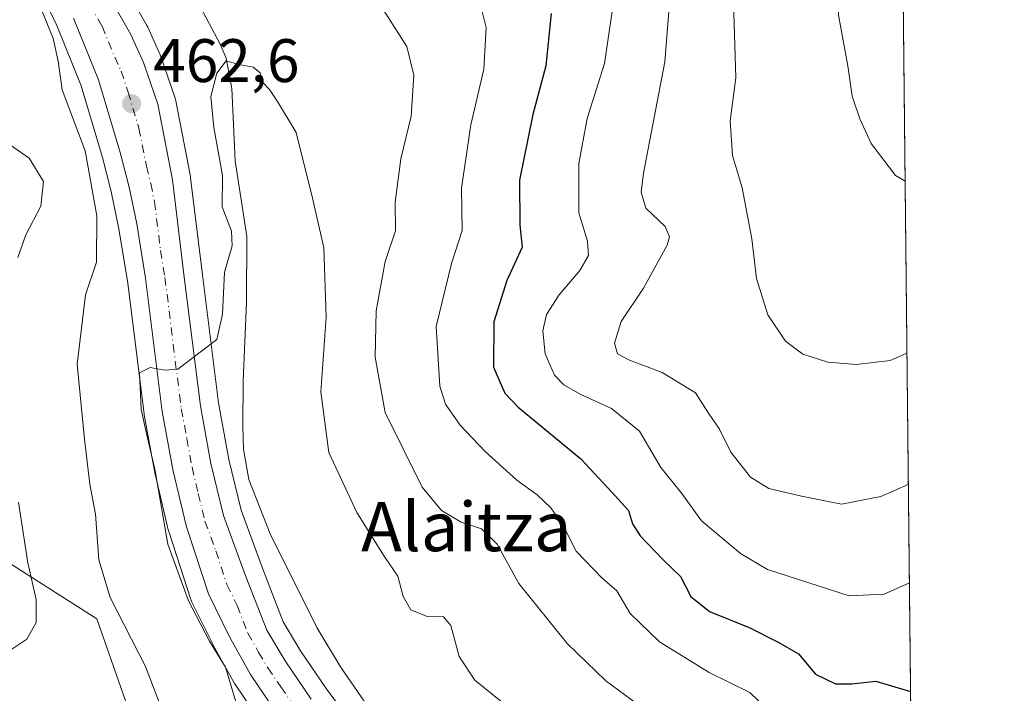
# Model space of a CAD drawing. Units: metres. Extents: x 569996 to 573450, y 4721846 to 4724194.
# Drawn here: x 573275 to 573435, y 4723327 to 4723437 of the extents above; entities that cross this region are included whole.
import ezdxf
from ezdxf.enums import TextEntityAlignment as Align

# ---------------------------------------------------------------- set-up
doc = ezdxf.new("R2010")
doc.units = ezdxf.units.M
doc.header["$MEASUREMENT"] = 0
doc.linetypes.add('DGN Style 4', pattern=[2.6384748266838614, 1.318413404963828, -0.6592067024819142, 0.001648016756204785, -0.6592067024819142])
for name, color, linetype, lineweight in [('Arbolado forestal CxS', 92, 'Continuous', 0), ('Carretera de calzada única Cxs', 7, 'Continuous', 13), ('Carretera de calzada única eje', 7, 'DGN Style 4', 0), ('Comarca CxS', 21, 'Continuous', 0), ('Comunidad Autónoma CxS', 142, 'Continuous', 0), ('Corriente natural lineal', 142, 'Continuous', 13), ('Curva de nivel maestra', 30, 'Continuous', 30), ('Curva de nivel normal', 30, 'Continuous', 0), ('Entidad de ámbito territorial CxS', 92, 'Continuous', 0), ('Huerta CxS', 92, 'Continuous', 0), ('Municipio CxS', 4, 'Continuous', 0), ('Núcleo urbano CxS', 7, 'Continuous', 0), ('Provincia CxS', 1, 'Continuous', 0), ('Punto de cota en terreno', 7, 'Continuous', 0), ('Rótulo de punto de cota en terreno', 7, 'Continuous', 0), ('Texto cartográfico', 7, 'Continuous', 0)]:
    doc.layers.add(name, color=color, linetype=linetype, lineweight=lineweight)
doc.styles.add('Style-Arial', font='txt')

# ---------------------------------------------------------------- blocks, each defined once
blk = doc.blocks.new('*U10')
at = {"layer": 'Arbolado forestal CxS', "color": 92, "linetype": 'Continuous', "lineweight": 0}
for points in [[(573414.2400000002, 4723883.3181, 496.1551999999938), (573421.0418999996, 4723240.547800001, 454.7526000000071)], [(573337.7714999998, 4723310.320900001, 457.0227000000014), (573324.7761000004, 4723327.8082, 457.9135999999999), (573320.6092999997, 4723333.945699999, 458.0176999999967), (573317.7833000004, 4723338.6558, 458.1057000000001), (573314.3755000001, 4723347.4033, 458.4446999999927), (573310.8869000003, 4723356.8696, 458.6190000000061), (573308.9168999996, 4723365.137900001, 459.0911000000052), (573307.2265, 4723374.3859, 459.4765000000043), (573304.6173, 4723395.299100001, 460.8757000000041), (573302.6677000001, 4723411.136700001, 461.9612999999954), (573302.6401000004, 4723411.315400001, 461.972299999994), (573300.2455000002, 4723423.6998, 462.5209999999934), (573300.1369000003, 4723424.1063, 462.5440999999992), (573297.7878999999, 4723430.931299999, 462.9796000000061), (573297.6984999999, 4723431.155300001, 462.9992000000057), (573295.6584999999, 4723435.715299999, 463.2915000000066), (573295.5301999999, 4723435.9691, 463.3065000000061), (573288.7241000002, 4723447.979699999, 464.2790999999997)], [(573278.2087000003, 4723441.490700001, 465.7228000000032), (573280.8224999999, 4723435.9825, 465.2369000000036), (573284.8246999999, 4723426.108899999, 464.1463999999978), (573288.2779999999, 4723414.431100001, 464.8932999999961), (573289.6973000001, 4723408.910300001, 464.7609999999986), (573290.9203000005, 4723403.040200001, 464.1708000000072), (573292.3605000004, 4723394.300200001, 463.0255999999936), (573295.0733000003, 4723372.598099999, 461.6171999999933), (573295.0974000003, 4723372.439900001, 461.6100000000006), (573296.8788999999, 4723362.6907, 460.6768000000012), (573296.9127000002, 4723362.5308, 460.6545999999944), (573299.0827000003, 4723353.480799999, 460.7592000000004), (573299.1476999996, 4723353.2511, 460.7449000000051), (573302.7176999999, 4723342.290899999, 460.2182999999932), (573302.7511999998, 4723342.1941, 460.218399999998), (573302.8783999998, 4723341.8957, 460.2097000000067), (573306.2682999996, 4723335.005700001, 459.730899999995), (573306.3425000003, 4723334.8643, 459.7194000000018), (573309.8524000002, 4723328.597300001, 459.3997999999993), (573309.9725000003, 4723328.403100001, 459.3794000000053), (573319.5925000003, 4723314.133099999, 458.4590000000026)], [(573297.4829000002, 4723310.253900001, 465.6885000000038), (573287.3574999999, 4723339.1843, 467.1224999999977), (573239.6253000004, 4723369.559699999, 477.1830000000046)]]:
    blk.add_polyline3d(points, dxfattribs=at)
blk = doc.blocks.new('*U18')
at = {"layer": 'Núcleo urbano CxS', "color": 7, "linetype": 'Continuous', "lineweight": 0}
for points in [[(573288.7241000002, 4723447.979699999, 464.2790999999997), (573295.5301999999, 4723435.9691, 463.3065000000061), (573295.6584999999, 4723435.715299999, 463.2915000000066), (573297.6984999999, 4723431.155300001, 462.9992000000057), (573297.7878999999, 4723430.931299999, 462.9796000000061), (573300.1369000003, 4723424.1063, 462.5440999999992), (573300.2455000002, 4723423.6998, 462.5209999999934), (573302.6401000004, 4723411.315400001, 461.972299999994), (573302.6677000001, 4723411.136700001, 461.9612999999954), (573304.6173, 4723395.299100001, 460.8757000000041), (573307.2265, 4723374.3859, 459.4765000000043), (573308.9168999996, 4723365.137900001, 459.0911000000052), (573310.8869000003, 4723356.8696, 458.6190000000061), (573314.3755000001, 4723347.4033, 458.4446999999927), (573317.7833000004, 4723338.6558, 458.1057000000001), (573320.6092999997, 4723333.945699999, 458.0176999999967), (573324.7761000004, 4723327.8082, 457.9135999999999), (573337.7714999998, 4723310.320900001, 457.0227000000014)], [(573319.5925000003, 4723314.133099999, 458.4590000000026), (573309.9725000003, 4723328.403100001, 459.3794000000053), (573309.8524000002, 4723328.597300001, 459.3997999999993), (573306.3425000003, 4723334.8643, 459.7194000000018), (573306.2682999996, 4723335.005700001, 459.730899999995), (573302.8783999998, 4723341.8957, 460.2097000000067), (573302.7511999998, 4723342.1941, 460.218399999998), (573302.7176999999, 4723342.290899999, 460.2182999999932), (573299.1476999996, 4723353.2511, 460.7449000000051), (573299.0827000003, 4723353.480799999, 460.7592000000004), (573296.9127000002, 4723362.5308, 460.6545999999944), (573296.8788999999, 4723362.6907, 460.6768000000012), (573295.0974000003, 4723372.439900001, 461.6100000000006), (573295.0733000003, 4723372.598099999, 461.6171999999933), (573292.3605000004, 4723394.300200001, 463.0255999999936), (573290.9203000005, 4723403.040200001, 464.1708000000072), (573289.6973000001, 4723408.910300001, 464.7609999999986), (573288.2779999999, 4723414.431100001, 464.8932999999961), (573284.8246999999, 4723426.108899999, 464.1463999999978), (573280.8224999999, 4723435.9825, 465.2369000000036), (573278.2087000003, 4723441.490700001, 465.7228000000032)]]:
    blk.add_polyline3d(points, dxfattribs=at)
blk = doc.blocks.new('5PATER')
at = {"layer": 'Huerta CxS', "linetype": 'Continuous', "lineweight": 0}
h = blk.add_hatch(color=51, dxfattribs=at)
edge = h.paths.add_edge_path()
edge.add_ellipse((0, 0), major_axis=(-0.1095731443231308, -0.1110710700762829), ratio=0.9994222409660322, start_angle=0, end_angle=360)
blk = doc.blocks.new('*U21')
at = {"layer": 'Carretera de calzada única Cxs', "color": 7, "linetype": 'Continuous', "lineweight": 13}
for points in [[(573322.0800999999, 4723315.8101, 460.3021000000008), (573312.4600999998, 4723330.0801, 459.7520999999979), (573308.9600999998, 4723336.3301, 461.3681999999972), (573305.5701000001, 4723343.220100001, 462.0871000000043), (573302.0000999998, 4723354.1801, 461.1744000000036), (573299.8300999999, 4723363.2301, 462.7734999999957), (573298.0500999996, 4723372.970100001, 466.4064000000071), (573295.3300999999, 4723394.7301, 462.2017999999953), (573293.8701, 4723403.590100001, 462.2638000000007), (573292.6201, 4723409.590100001, 462.303899999999), (573291.1700999998, 4723415.2301, 463.2402000000002), (573287.6601, 4723427.100099999, 463.367499999993), (573283.5701000001, 4723437.190099999, 463.9786000000022)], [(573286.1201, 4723446.4901, 464.4556000000011), (573292.9200999998, 4723434.4901, 463.4864999999991), (573294.9600999998, 4723429.9301, 464.3962000000029), (573297.3000999996, 4723423.130100001, 463.0195999999996), (573299.6901000004, 4723410.770099999, 462.0901000000013), (573301.6401000004, 4723394.9301, 461.845100000006), (573304.2600999996, 4723373.9301, 460.046199999997), (573305.9801000003, 4723364.520099999, 459.1566000000021), (573308.0100999996, 4723356.0001, 458.7529000000068), (573311.5701000001, 4723346.340100001, 458.5288), (573315.0800999999, 4723337.3301, 458.1613999999972), (573318.0800999999, 4723332.3301, 457.979800000001), (573322.3300999999, 4723326.0701, 457.8225999999996)]]:
    blk.add_polyline3d(points, dxfattribs=at)

msp = doc.modelspace()

# ---------------------------------------------------------------- linework, layer by layer
at = {"layer": 'Arbolado forestal CxS', "color": 92, "linetype": 'Continuous', "lineweight": 0, "extrusion": (0.0008341491791188882, -0.0788261706432811, 0.9968880273214556), "elevation": -371383.3092964237, "flags": 128}
msp.add_lwpolyline([(623368.1091084529, 4702832.792733831), (623368.1091084529, 4702265.391127796)], dxfattribs=at)
at = {"layer": 'Arbolado forestal CxS', "color": 92, "linetype": 'Continuous', "lineweight": 0}
for points in [[(573108.2802999998, 4723595.390699999, 480.9726999999984), (573108.1206999999, 4723563.613500001, 482.0690000000032), (573104.0460999999, 4723538.7687, 483.8166000000056), (573085.0623000005, 4723534.034499999, 482.4045999999944), (573076.4219000004, 4723508.158500001, 482.5656000000017), (573087.9933000002, 4723496.5865, 486.498900000006), (573124.1546999998, 4723470.549699999, 486.4820999999939), (573142.9584999997, 4723450.2985, 483.8217000000004), (573222.2681, 4723398.4901, 478.5739000000031), (573239.6253000004, 4723369.559699999, 477.1830000000046), (573287.3574999999, 4723339.1843, 467.1224999999977), (573297.4829000002, 4723310.253900001, 465.6885000000038), (573366.9124999996, 4723245.162500001, 458.5050000000047), (573394.3951000003, 4723235.036499999, 454.7584999999963), (573407.4127000002, 4723222.017899999, 453.4239999999991), (573402.6785000004, 4723202.978, 451.5890999999974)], [(573108.2802999998, 4723595.390699999, 480.9726999999984), (573108.1206999999, 4723563.613500001, 482.0690000000032), (573104.0460999999, 4723538.7687, 483.8166000000056), (573085.0623000005, 4723534.034499999, 482.4045999999944), (573076.4219000004, 4723508.158500001, 482.5656000000017), (573087.9933000002, 4723496.5865, 486.498900000006), (573124.1546999998, 4723470.549699999, 486.4820999999939), (573142.9584999997, 4723450.2985, 483.8217000000004), (573222.2681, 4723398.4901, 478.5739000000031), (573239.6253000004, 4723369.559699999, 477.1830000000046), (573287.3574999999, 4723339.1843, 467.1224999999977), (573297.4829000002, 4723310.253900001, 465.6885000000038), (573366.9124999996, 4723245.162500001, 458.5050000000047), (573394.3951000003, 4723235.036499999, 454.7584999999963), (573407.4127000002, 4723222.017899999, 453.4239999999991), (573402.6785000004, 4723202.978, 451.5890999999974)], [(573288.7241000002, 4723447.979699999, 464.2790999999997), (573295.5301999999, 4723435.9691, 463.3065000000061), (573295.6584999999, 4723435.715299999, 463.2915000000066), (573297.6984999999, 4723431.155300001, 462.9992000000057), (573297.7878999999, 4723430.931299999, 462.9796000000061), (573300.1369000003, 4723424.1063, 462.5440999999992), (573300.2455000002, 4723423.6998, 462.5209999999934), (573302.6401000004, 4723411.315400001, 461.972299999994), (573302.6677000001, 4723411.136700001, 461.9612999999954), (573304.6173, 4723395.299100001, 460.8757000000041), (573307.2265, 4723374.3859, 459.4765000000043), (573308.9168999996, 4723365.137900001, 459.0911000000052), (573310.8869000003, 4723356.8696, 458.6190000000061), (573314.3755000001, 4723347.4033, 458.4446999999927), (573317.7833000004, 4723338.6558, 458.1057000000001), (573320.6092999997, 4723333.945699999, 458.0176999999967), (573324.7761000004, 4723327.8082, 457.9135999999999), (573337.7714999998, 4723310.320900001, 457.0227000000014)], [(573278.2087000003, 4723441.490700001, 465.7228000000032), (573280.8224999999, 4723435.9825, 465.2369000000036), (573284.8246999999, 4723426.108899999, 464.1463999999978), (573288.2779999999, 4723414.431100001, 464.8932999999961), (573289.6973000001, 4723408.910300001, 464.7609999999986), (573290.9203000005, 4723403.040200001, 464.1708000000072), (573292.3605000004, 4723394.300200001, 463.0255999999936), (573295.0733000003, 4723372.598099999, 461.6171999999933), (573295.0974000003, 4723372.439900001, 461.6100000000006), (573296.8788999999, 4723362.6907, 460.6768000000012), (573296.9127000002, 4723362.5308, 460.6545999999944), (573299.0827000003, 4723353.480799999, 460.7592000000004), (573299.1476999996, 4723353.2511, 460.7449000000051), (573302.7176999999, 4723342.290899999, 460.2182999999932), (573302.7511999998, 4723342.1941, 460.218399999998), (573302.8783999998, 4723341.8957, 460.2097000000067), (573306.2682999996, 4723335.005700001, 459.730899999995), (573306.3425000003, 4723334.8643, 459.7194000000018), (573309.8524000002, 4723328.597300001, 459.3997999999993), (573309.9725000003, 4723328.403100001, 459.3794000000053), (573319.5925000003, 4723314.133099999, 458.4590000000026)], [(573239.6253000004, 4723369.559699999, 477.1830000000046), (573287.3574999999, 4723339.1843, 467.1224999999977), (573297.4829000002, 4723310.253900001, 465.6885000000038), (573366.9124999996, 4723245.162500001, 458.5050000000047), (573394.3951000003, 4723235.036499999, 454.7584999999963), (573407.4127000002, 4723222.017899999, 453.4239999999991), (573402.6785000004, 4723202.978, 451.5890999999974), (573399.3778999997, 4723203.964199999, 451.9087), (573378.8828999996, 4723217.361600001, 452.2529000000068), (573378.6161000002, 4723217.528700001, 452.2464000000036), (573368.7704999996, 4723223.425200001, 452.5170000000071), (573357.4057, 4723230.556100001, 452.6245999999956), (573356.9407000003, 4723230.892000001, 452.6350999999996), (573351.5433, 4723234.886499999, 452.7786000000052), (573334.6118999999, 4723249.603900001, 453.2912999999971), (573334.3579000002, 4723249.815500001, 453.2937999999995), (573314.7993000001, 4723265.445900001, 454.0065999999933), (573314.7418000001, 4723265.4915, 454.0059999999939), (573289.6482999995, 4723285.1702, 454.200800000006), (573257.1372999996, 4723310.7028, 454.3549999999959)]]:
    msp.add_polyline3d(points, dxfattribs=at)
at = {"layer": 'Carretera de calzada única Cxs', "color": 7, "linetype": 'Continuous', "lineweight": 13}
for points in [[(573286.1201, 4723446.4901, 464.4556000000011), (573292.9200999998, 4723434.4901, 463.4864999999991), (573294.9600999998, 4723429.9301, 464.3962000000029), (573297.3000999996, 4723423.130100001, 463.0195999999996), (573299.6901000004, 4723410.770099999, 462.0901000000013), (573301.6401000004, 4723394.9301, 461.845100000006), (573304.2600999996, 4723373.9301, 460.046199999997), (573305.9801000003, 4723364.520099999, 459.1566000000021), (573308.0100999996, 4723356.0001, 458.7529000000068), (573311.5701000001, 4723346.340100001, 458.5288), (573315.0800999999, 4723337.3301, 458.1613999999972), (573318.0800999999, 4723332.3301, 457.979800000001), (573322.3300999999, 4723326.0701, 457.8225999999996)], [(573322.0800999999, 4723315.8101, 460.3021000000008), (573312.4600999998, 4723330.0801, 459.7520999999979), (573308.9600999998, 4723336.3301, 461.3681999999972), (573305.5701000001, 4723343.220100001, 462.0871000000043), (573302.0000999998, 4723354.1801, 461.1744000000036), (573299.8300999999, 4723363.2301, 462.7734999999957), (573298.0500999996, 4723372.970100001, 466.4064000000071), (573295.3300999999, 4723394.7301, 462.2017999999953), (573293.8701, 4723403.590100001, 462.2638000000007), (573292.6201, 4723409.590100001, 462.303899999999), (573291.1700999998, 4723415.2301, 463.2402000000002), (573287.6601, 4723427.100099999, 463.367499999993), (573283.5701000001, 4723437.190099999, 463.9786000000022)]]:
    msp.add_polyline3d(points, dxfattribs=at)
at = {"layer": 'Carretera de calzada única eje', "color": 7, "linetype": 'DGN Style 4', "lineweight": 0}
msp.add_polyline3d([(573284.8300999999, 4723441.840100001, 463.7173000000039), (573288.2301000003, 4723435.840100001, 463.328800000003), (573290.2801000001, 4723430.800100001, 463.1358000000037), (573291.3201000001, 4723428.5101, 463.0246000000043), (573292.4801000003, 4723425.110099999, 462.7489999999962), (573294.2301000003, 4723419.1801, 462.4459999999963), (573295.4401000004, 4723413.0001, 462.1895999999979), (573296.1601, 4723410.1801, 462.0500999999931), (573296.7801000001, 4723407.1801, 461.8611999999994), (573297.7600999996, 4723399.2601, 461.3754000000045), (573298.4801000003, 4723394.8301, 461.2820999999968), (573299.8300999999, 4723383.940099999, 461.5803000000015), (573301.1401000004, 4723373.440099999, 461.9020000000019), (573302.0500999996, 4723368.5801, 460.7513000000035), (573302.9101, 4723363.880100001, 459.4980999999971), (573303.9200999998, 4723359.600099999, 459.1860000000015), (573305.0100999996, 4723355.090100001, 459.3978999999963), (573306.7801000001, 4723350.2601, 459.1003999999957), (573308.5701000001, 4723344.770099999, 459.0332000000053), (573310.2600999996, 4723341.3301, 459.1149000000005), (573312.0100999996, 4723336.8301, 458.672000000006), (573313.7600999996, 4723333.690099999, 458.391300000003), (573315.2600999996, 4723331.190099999, 458.5335999999952), (573317.3901000004, 4723328.0701, 458.1380999999965), (573322.2100999998, 4723320.9301, 458.0868000000046)], dxfattribs=at)
at = {"layer": 'Comarca CxS', "color": 21, "linetype": 'Continuous', "lineweight": 0, "flags": 128}
msp.add_lwpolyline([(571821.6808873076, 4721864.193791315), (570019.8000005278, 4721845.539982748), (570011.8142000001, 4722636.706599998), (570011.561437919, 4722661.746906016), (570011.0152999997, 4722715.851900001), (569996.4500005292, 4724158.859982722), (570333.5974219246, 4724162.351455407), (570820.9912893556, 4724167.398922182), (571926.6358958648, 4724178.848670161), (573410.950000554, 4724194.219982723), (573421.5298796195, 4723194.438698308), (573423.1233000011, 4723043.867200001), (573423.431360269, 4723014.751884004), (573423.7238000006, 4722987.1157), (573435.4300005537, 4721880.899982747)], close=True, dxfattribs=at)
at = {"layer": 'Comunidad Autónoma CxS', "color": 142, "linetype": 'Continuous', "lineweight": 0, "flags": 128}
msp.add_lwpolyline([(571821.6808873076, 4721864.193791315), (570019.8000005278, 4721845.539982748), (570011.8142000001, 4722636.706599998), (570011.561437919, 4722661.746906016), (570011.0152999997, 4722715.851900001), (569996.4500005292, 4724158.859982722), (570333.5974219246, 4724162.351455407), (570820.9912893556, 4724167.398922182), (571926.6358958648, 4724178.848670161), (573410.950000554, 4724194.219982723), (573421.5298796195, 4723194.438698308), (573423.1233000011, 4723043.867200001), (573423.431360269, 4723014.751884004), (573423.7238000006, 4722987.1157), (573435.4300005537, 4721880.899982747)], close=True, dxfattribs=at)
at = {"layer": 'Corriente natural lineal', "color": 142, "linetype": 'Continuous', "lineweight": 13}
msp.add_polyline3d([(573297.9801000003, 4723450.870100001, 462.9318000000058), (573307.5000999998, 4723432.920100001, 461.2347000000009), (573308.4501, 4723430.610099999, 461.2516000000033), (573309.4001000002, 4723425.6801, 461.0576000000001), (573309.9301000005, 4723413.9101, 461.0035000000062), (573311.8601000002, 4723401.5601, 459.866200000004), (573311.7801000001, 4723390.840100001, 459.6489000000002), (573311.2600999996, 4723378.0101, 459.2863999999972), (573311.1801000005, 4723370.540100001, 459.298299999995), (573311.3201000001, 4723366.860099999, 459.2332000000025), (573312.1501000002, 4723361.920100001, 458.9618999999948), (573315.6501000002, 4723353.050100001, 458.8399999999965), (573323.2701000003, 4723337.770099999, 458.0954000000056), (573327.1201, 4723331.3301, 458.1992999999929), (573332.2001, 4723323.9901, 457.9122000000062)], dxfattribs=at)
at = {"layer": 'Curva de nivel maestra', "color": 30, "linetype": 'Continuous', "lineweight": 30, "elevation": 475, "flags": 128}
msp.add_lwpolyline([(573361.4900000002, 4723437.9101), (573360.6399999997, 4723429.360099999), (573358.4800000004, 4723421.440099999), (573356.3399999999, 4723410.7501), (573356.4000000004, 4723403.370100001), (573356.7400000002, 4723399.790100001), (573354.2400000002, 4723394.360099999), (573352.1200000001, 4723387.600099999), (573352.0899999999, 4723380.210100001), (573353.9199999999, 4723376.0001), (573356.0899999999, 4723373.670100001), (573366.3499999996, 4723365.290100001), (573371.3700000001, 4723359.840100001), (573374.1100000005, 4723356.8201), (573374.7699999996, 4723354.6601), (573375.9900000002, 4723352.700099999), (573379.7800000003, 4723348.790100001), (573382.6200000001, 4723346.090100001), (573384.2800000003, 4723342.800100001), (573387.3499999996, 4723340.380100001), (573393.79, 4723337.7601), (573398.6500000004, 4723335.3101), (573401.8300000001, 4723333.470100001), (573404.5999999996, 4723330.1601), (573407.9100000003, 4723328.550100001), (573410.5599999996, 4723328.550100001), (573414.4900000002, 4723328.9901), (573420.1240999997, 4723327.286400001)], dxfattribs=at)
at = {"layer": 'Curva de nivel normal', "color": 30, "linetype": 'Continuous', "lineweight": 0, "flags": 128}
for points, elevation in [([(573418.5329, 4723477.6468), (573416.2400000002, 4723477.300100001), (573409.7800000003, 4723478.050100001), (573404.6900000004, 4723478.4101), (573401.6900000004, 4723477.190099999), (573396.5800000001, 4723472.790100001), (573392.5, 4723466.220100001), (573391.7800000003, 4723456.450099999), (573391.2599999999, 4723439.780099999), (573391.6100000005, 4723427.440099999), (573390.6900000004, 4723420.4001), (573391.0700000003, 4723414.780099999), (573392.6799999997, 4723409.460100001), (573394.2400000002, 4723401.1801), (573394.9800000004, 4723394.690099999), (573396.8300000001, 4723388.780099999), (573399.7400000002, 4723384.470100001), (573402.5800000001, 4723382.340100001), (573406.6100000005, 4723381.0601), (573411.3399999999, 4723380.640100001), (573416.79, 4723381.3301), (573419.5394000001, 4723382.533)], 490), ([(573418.7976000002, 4723452.637399999), (573416.7999999998, 4723453.020099999), (573413.3700000001, 4723452.040100001), (573409.9400000004, 4723448.360099999), (573408.1600000003, 4723443.7501), (573408.3499999996, 4723437.670100001), (573409.8799999999, 4723429.360099999), (573410.6299999999, 4723424.4301), (573411.8700000001, 4723420.7601), (573413.7000000002, 4723416.710100001), (573417.7000000002, 4723411.5001), (573419.2424999997, 4723410.5932)], 495), ([(573381.3899999997, 4723447.1801), (573380.0499999998, 4723430.020099999), (573376.5800000001, 4723411.850099999), (573376.1600000003, 4723408.790100001), (573376.9600000001, 4723406.1801), (573380.0700000003, 4723403.1601), (573380.8200000003, 4723401.5101), (573380.4100000003, 4723400.1501), (573376.5800000001, 4723393.130100001), (573372.9299999997, 4723387.700099999), (573371.8499999996, 4723384.120100001), (573372.3099999996, 4723382.4001), (573374.2599999999, 4723381.350099999), (573379.5999999996, 4723379.360099999), (573385.0300000003, 4723376.0101), (573387.1900000004, 4723372.720100001), (573388.9400000004, 4723370.130100001), (573390.8099999996, 4723366.340100001), (573394.0199999996, 4723362.280099999), (573396.9900000002, 4723360.450099999), (573402.3499999996, 4723359.1801), (573408.8600000005, 4723357.890100001), (573415.2699999996, 4723359.130100001), (573419.7664000001, 4723361.083500001)], 485), ([(573298.3200000003, 4723323.5601), (573295.2800000003, 4723331.360099999), (573289.5499999998, 4723342.640100001), (573287.6900000004, 4723348.770099999), (573287.1200000001, 4723356.2501), (573286.2100000001, 4723361.1501), (573285.3399999999, 4723368.470100001), (573284.1699999999, 4723380.7301), (573285.5300000003, 4723392.030099999), (573287.29, 4723397.370100001), (573287.3799999999, 4723404.940099999), (573285.4400000004, 4723415.5001), (573281.7000000002, 4723425.450099999), (573281.0300000003, 4723430.170100001), (573280.2300000004, 4723433.8301), (573276.7400000002, 4723442.470100001)], 465), ([(573419.9364, 4723345.018999999), (573415.8200000003, 4723343.200099999), (573410.1399999997, 4723342.9301), (573396.7999999998, 4723347.200099999), (573392.4000000004, 4723349.8101), (573386.0499999998, 4723355.1501), (573382.8399999999, 4723359.590100001), (573379.3899999997, 4723363.850099999), (573375.8899999997, 4723369.790100001), (573371.3399999999, 4723373.470100001), (573366.3200000003, 4723375.7401), (573363.5499999998, 4723377.340100001), (573362.04, 4723378.940099999), (573360.54, 4723382.4001), (573360.1299999999, 4723386.140100001), (573360.75, 4723388.790100001), (573362.7800000003, 4723392.050100001), (573366.1500000004, 4723396.020099999), (573367.5800000001, 4723398.460100001), (573367.4199999999, 4723400.790100001), (573366, 4723405.380100001), (573366.0099999999, 4723413.460100001), (573367.3600000005, 4723420.770099999), (573370.1799999997, 4723429.770099999), (573371.9900000002, 4723442.020099999)], 480), ([(573333.1900000004, 4723439.940099999), (573337.9500000002, 4723432.540100001), (573339.0599999996, 4723427.880100001), (573338.6399999997, 4723421.1601), (573336.9900000002, 4723414.220100001), (573336.0499999998, 4723407.130100001), (573336.0800000001, 4723402.440099999), (573334.4000000004, 4723397.450099999), (573332.9600000001, 4723389.390100001), (573332.7699999996, 4723381.860099999), (573334.4000000004, 4723372.8301), (573340.4400000004, 4723360.6501), (573343.6100000005, 4723356.8301), (573346.8200000003, 4723354.940099999), (573350.0999999996, 4723353.860099999), (573352.7000000002, 4723351.370100001), (573356.2000000002, 4723344.950099999), (573364.0800000001, 4723335.130100001), (573370.4199999999, 4723329.020099999), (573376.5999999996, 4723324.4801)], 465), ([(573349.9100000003, 4723439.540100001), (573350.8700000001, 4723435.630100001), (573350.5199999996, 4723428.840100001), (573348.3600000005, 4723419.780099999), (573346.8799999999, 4723409.4301), (573346.9600000001, 4723402.540100001), (573345.2199999997, 4723397.1501), (573342.7300000004, 4723386.850099999), (573343.3099999996, 4723377.130100001), (573344.2599999999, 4723374.200099999), (573346.6399999997, 4723370.780099999), (573350.7000000002, 4723366.4901), (573355.8700000001, 4723361.7601), (573359.2000000002, 4723359.390100001), (573361.4199999999, 4723357.290100001), (573363.4800000004, 4723354.290100001), (573365.5700000003, 4723350.220100001), (573369.7599999999, 4723345.8301), (573372.2100000001, 4723343.7401), (573374.4000000004, 4723340.030099999), (573379.1900000004, 4723335.420100001), (573387.2599999999, 4723330.4301), (573393.9000000004, 4723327.1601), (573398.2800000003, 4723322.9301)], 470), ([(573311.1500000004, 4723321.960100001), (573308.3399999999, 4723331.280099999), (573305.7599999999, 4723335.520099999), (573302.3300000001, 4723342.090100001), (573298.9500000002, 4723351.360099999), (573296.8200000003, 4723363.5701), (573295.5700000003, 4723368.9101), (573294.6200000001, 4723373.3301), (573294.3099999996, 4723379.3201), (573296.0899999999, 4723380.1601), (573298.4699999997, 4723379.720100001), (573300.5999999996, 4723379.890100001), (573306.9299999997, 4723384.7301), (573307.8799999999, 4723388.880100001), (573308.1799999997, 4723395.7301), (573309.4600000001, 4723400.030099999), (573309.3399999999, 4723402.390100001), (573307.8399999999, 4723406.380100001), (573307.8899999997, 4723411.5101), (573306.4400000004, 4723419.300100001), (573305.9500000002, 4723424.4001), (573306.9500000002, 4723428.1801), (573308.4600000001, 4723430.220100001), (573310.5099999999, 4723429.630100001), (573312.8799999999, 4723429.1601), (573314, 4723428.2501), (573314.5, 4723426.630100001), (573315.5099999999, 4723425.5001), (573316.8600000005, 4723423.5601), (573319.8799999999, 4723418.4901), (573322.5499999998, 4723407.800100001), (573324.4199999999, 4723399.670100001), (573324.7800000003, 4723388.360099999), (573323.9100000003, 4723376.200099999), (573325.2000000002, 4723366.290100001), (573329.7999999998, 4723356.5001), (573334.2699999996, 4723349.380100001), (573336.4900000002, 4723346.130100001), (573337.3600000005, 4723342.800100001), (573338.5800000001, 4723340.610099999), (573341.2400000002, 4723339.5601), (573343.9500000002, 4723339.5101), (573345.0999999996, 4723338.0801), (573346.5, 4723333.0001), (573349.0300000003, 4723329.1501), (573353.2800000003, 4723325.720100001)], 460), ([(573274.4900000002, 4723398.090100001), (573275.79, 4723401.8201), (573278.2000000002, 4723406.4801), (573278.6799999997, 4723410.540100001), (573276.3200000003, 4723414.3101), (573272.0499999998, 4723417.3301)], 470), ([(573272.0499999998, 4723333.2401), (573275.9199999999, 4723335.8201), (573277.4600000001, 4723338.5801), (573277.4500000002, 4723342.3301), (573276.0899999999, 4723348.300100001), (573274.5899999999, 4723358.1801)], 470)]:
    msp.add_lwpolyline(points, dxfattribs=dict(at, elevation=elevation))
at = {"layer": 'Entidad de ámbito territorial CxS', "color": 92, "linetype": 'Continuous', "lineweight": 0, "flags": 128}
msp.add_lwpolyline([(573410.950000554, 4724194.219982723), (573421.5298796195, 4723194.438698308), (573384.5180000004, 4723196.575999999), (573384.2279999999, 4723196.594000001), (573383.4589999998, 4723196.638), (573377.0869999997, 4723200.940999999), (573364.3420000008, 4723210.310000001), (573331.9610000009, 4723237.545), (573329.756000001, 4723232.335000002), (573329.4289999988, 4723231.562999999), (573322.6040000007, 4723211.207000001), (573321.4999999994, 4723207.545), (573320.4570000013, 4723204.083000001), (573311.144000001, 4723215.114000001), (573298.8889999995, 4723232.492000001), (573278.7380000005, 4723253.407000001), (573258.8479999996, 4723271.780999999)], dxfattribs=at)
at = {"layer": 'Municipio CxS', "color": 4, "linetype": 'Continuous', "lineweight": 0, "flags": 128}
msp.add_lwpolyline([(573410.950000554, 4724194.219982723), (573421.5298796195, 4723194.438698308), (573384.5180000004, 4723196.575999999), (573384.2279999999, 4723196.594000001), (573383.4589999998, 4723196.638), (573377.0869999997, 4723200.940999999), (573364.3420000008, 4723210.310000001), (573331.9610000009, 4723237.545), (573329.756000001, 4723232.335000002), (573329.4289999988, 4723231.562999999), (573322.6040000007, 4723211.207000001), (573321.4999999994, 4723207.545), (573320.4570000013, 4723204.083000001), (573311.144000001, 4723215.114000001), (573298.8889999995, 4723232.492000001), (573278.7380000005, 4723253.407000001), (573258.8479999996, 4723271.780999999)], dxfattribs=at)
at = {"layer": 'Núcleo urbano CxS', "color": 7, "linetype": 'Continuous', "lineweight": 0}
for points in [[(573288.7241000002, 4723447.979699999, 464.2790999999997), (573295.5301999999, 4723435.9691, 463.3065000000061), (573295.6584999999, 4723435.715299999, 463.2915000000066), (573297.6984999999, 4723431.155300001, 462.9992000000057), (573297.7878999999, 4723430.931299999, 462.9796000000061), (573300.1369000003, 4723424.1063, 462.5440999999992), (573300.2455000002, 4723423.6998, 462.5209999999934), (573302.6401000004, 4723411.315400001, 461.972299999994), (573302.6677000001, 4723411.136700001, 461.9612999999954), (573304.6173, 4723395.299100001, 460.8757000000041), (573307.2265, 4723374.3859, 459.4765000000043), (573308.9168999996, 4723365.137900001, 459.0911000000052), (573310.8869000003, 4723356.8696, 458.6190000000061), (573314.3755000001, 4723347.4033, 458.4446999999927), (573317.7833000004, 4723338.6558, 458.1057000000001), (573320.6092999997, 4723333.945699999, 458.0176999999967), (573324.7761000004, 4723327.8082, 457.9135999999999), (573337.7714999998, 4723310.320900001, 457.0227000000014)], [(573278.2087000003, 4723441.490700001, 465.7228000000032), (573280.8224999999, 4723435.9825, 465.2369000000036), (573284.8246999999, 4723426.108899999, 464.1463999999978), (573288.2779999999, 4723414.431100001, 464.8932999999961), (573289.6973000001, 4723408.910300001, 464.7609999999986), (573290.9203000005, 4723403.040200001, 464.1708000000072), (573292.3605000004, 4723394.300200001, 463.0255999999936), (573295.0733000003, 4723372.598099999, 461.6171999999933), (573295.0974000003, 4723372.439900001, 461.6100000000006), (573296.8788999999, 4723362.6907, 460.6768000000012), (573296.9127000002, 4723362.5308, 460.6545999999944), (573299.0827000003, 4723353.480799999, 460.7592000000004), (573299.1476999996, 4723353.2511, 460.7449000000051), (573302.7176999999, 4723342.290899999, 460.2182999999932), (573302.7511999998, 4723342.1941, 460.218399999998), (573302.8783999998, 4723341.8957, 460.2097000000067), (573306.2682999996, 4723335.005700001, 459.730899999995), (573306.3425000003, 4723334.8643, 459.7194000000018), (573309.8524000002, 4723328.597300001, 459.3997999999993), (573309.9725000003, 4723328.403100001, 459.3794000000053), (573319.5925000003, 4723314.133099999, 458.4590000000026)]]:
    msp.add_polyline3d(points, dxfattribs=at)
at = {"layer": 'Provincia CxS', "color": 1, "linetype": 'Continuous', "lineweight": 0, "flags": 128}
msp.add_lwpolyline([(571821.6808873076, 4721864.193791315), (570019.8000005278, 4721845.539982748), (570011.8142000001, 4722636.706599998), (570011.561437919, 4722661.746906016), (570011.0152999997, 4722715.851900001), (569996.4500005292, 4724158.859982722), (570333.5974219246, 4724162.351455407), (570820.9912893556, 4724167.398922182), (571926.6358958648, 4724178.848670161), (573410.950000554, 4724194.219982723), (573421.5298796195, 4723194.438698308), (573423.1233000011, 4723043.867200001), (573423.431360269, 4723014.751884004), (573423.7238000006, 4722987.1157), (573435.4300005537, 4721880.899982747)], close=True, dxfattribs=at)

# ---------------------------------------------------------------- block references
at = {"layer": 'Arbolado forestal CxS', "color": 92, "linetype": 'Continuous', "lineweight": 0}
msp.add_blockref('*U10', (0, 0), dxfattribs=at)
at = {"layer": 'Carretera de calzada única Cxs', "color": 7, "linetype": 'Continuous', "lineweight": 13}
msp.add_blockref('*U21', (0, 0), dxfattribs=at)
at = {"layer": 'Núcleo urbano CxS', "color": 7, "linetype": 'Continuous', "lineweight": 0}
msp.add_blockref('*U18', (0, 0), dxfattribs=at)
at = {"layer": 'Punto de cota en terreno', "color": 7, "linetype": 'Continuous', "lineweight": 0, "xscale": 10, "yscale": 10, "zscale": 10}
msp.add_blockref('5PATER', (573293.0499999998, 4723423.210000001, 462.6000000000058), dxfattribs=at)

# ---------------------------------------------------------------- texts
at = {"layer": 'Rótulo de punto de cota en terreno', "color": 7, "linetype": 'Continuous', "lineweight": 0, "style": 'Style-Arial'}
msp.add_text('462,6', height=7.000000000000002, dxfattribs=at).set_placement((573296.5778000001, 4723426.7378))
at = {"layer": 'Texto cartográfico', "color": 7, "linetype": 'Continuous', "lineweight": 0, "style": 'Style-Arial'}
msp.add_text('Alaitza', height=8, dxfattribs=at).set_placement((573347.6570914631, 4723354.200149999), align=Align.MIDDLE_CENTER)

doc.saveas('drawing.dxf')
